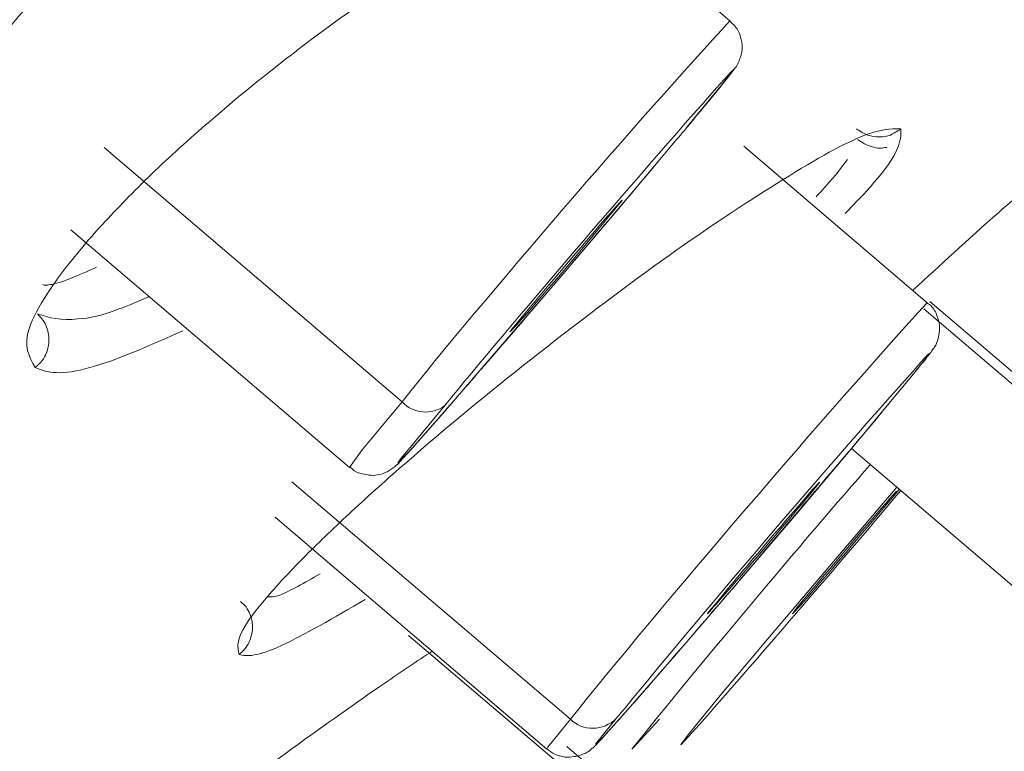
# Model space of a CAD drawing. Units: inches. Extents: x 52 to 196, y 50 to 217.
# Drawn here: x 78 to 79, y 133 to 133 of the extents above; entities that cross this region are included whole.
import ezdxf

# ---------------------------------------------------------------- set-up
doc = ezdxf.new("R2010")
doc.units = ezdxf.units.IN
doc.header["$MEASUREMENT"] = 0

# ---------------------------------------------------------------- blocks, each defined once
blk = doc.blocks.new('block 517')
at = {"color": 7, "lineweight": 9}
blk.add_open_spline([(78.80506, 132.90154), (78.80971, 132.90739), (78.81436, 132.91291), (78.81815, 132.91738), (78.81815, 132.91738), (78.81815, 132.91738), (78.81815, 132.91738), (78.82435, 132.92496), (78.82832, 132.93013), (78.83038, 132.93289), (78.83038, 132.93289), (78.83038, 132.93289), (78.83038, 132.93289), (78.8309, 132.93358), (78.83142, 132.93392), (78.83262, 132.93599), (78.83262, 132.93599), (78.83262, 132.93599), (78.83262, 132.93599), (78.83279, 132.93668), (78.83314, 132.93702), (78.83348, 132.93805), (78.83348, 132.93805), (78.83348, 132.93805), (78.83348, 132.93805), (78.83383, 132.93874), (78.83417, 132.93978), (78.83452, 132.94081), (78.83452, 132.94081), (78.83452, 132.94081), (78.83452, 132.94081), (78.83486, 132.94219), (78.83521, 132.94391), (78.83521, 132.94563), (78.83521, 132.94563), (78.83521, 132.94563), (78.83521, 132.94563), (78.83521, 132.94736), (78.83486, 132.94942), (78.83434, 132.95115), (78.83434, 132.95115), (78.83434, 132.95115), (78.83434, 132.95115), (78.83383, 132.95321), (78.83279, 132.95528), (78.83142, 132.957), (78.83142, 132.957), (78.83142, 132.957), (78.83142, 132.957), (78.83055, 132.95804), (78.82935, 132.95907), (78.82832, 132.9601)], degree=3, knots=[0, 0, 0, 0, 1, 1, 1, 2, 2, 2, 3, 3, 3, 4, 4, 4, 5, 5, 5, 6, 6, 6, 7, 7, 7, 8, 8, 8, 9, 9, 9, 10, 10, 10, 11, 11, 11, 12, 12, 12, 13, 13, 13, 14, 14, 14, 15, 15, 15, 16, 16, 16, 17, 17, 17, 17], dxfattribs=at)
blk = doc.blocks.new('block 518')
at = {"color": 7, "lineweight": 9}
blk.add_lwpolyline([(78.82849, 132.9601), (78.72686, 133.04692)], dxfattribs=at)
blk = doc.blocks.new('block 519')
at = {"color": 7, "lineweight": 9}
blk.add_lwpolyline([(78.46434, 132.84469), (78.61816, 132.71343)], dxfattribs=at)
blk = doc.blocks.new('block 520')
at = {"color": 7, "lineweight": 9}
blk.add_open_spline([(78.6645, 132.73721), (78.67277, 132.74651), (78.68104, 132.75615), (78.69086, 132.76752), (78.69086, 132.76752), (78.69086, 132.76752), (78.69086, 132.76752), (78.70085, 132.77889), (78.71239, 132.79233), (78.7241, 132.80611), (78.7241, 132.80611), (78.7241, 132.80611), (78.7241, 132.80611), (78.73599, 132.81989), (78.74804, 132.83401), (78.75924, 132.84745), (78.75924, 132.84745), (78.75924, 132.84745), (78.75924, 132.84745), (78.76872, 132.85847), (78.77767, 132.86915), (78.78646, 132.87949)], degree=3, knots=[0, 0, 0, 0, 1, 1, 1, 2, 2, 2, 3, 3, 3, 4, 4, 4, 5, 5, 5, 6, 6, 6, 7, 7, 7, 7], dxfattribs=at)
blk = doc.blocks.new('block 521')
at = {"color": 7, "lineweight": 9}
blk.add_open_spline([(78.61834, 132.71378), (78.61903, 132.71309), (78.61954, 132.71274), (78.62023, 132.71206), (78.62023, 132.71206), (78.62023, 132.71206), (78.62023, 132.71206), (78.62195, 132.71068), (78.62419, 132.70999), (78.62626, 132.70964), (78.62626, 132.70964), (78.62626, 132.70964), (78.62626, 132.70964), (78.62798, 132.7093), (78.62988, 132.70896), (78.6316, 132.70896), (78.6316, 132.70896), (78.6316, 132.70896), (78.6316, 132.70896), (78.63298, 132.7093), (78.63453, 132.7093), (78.63591, 132.70964), (78.63591, 132.70964), (78.63591, 132.70964), (78.63591, 132.70964), (78.63711, 132.70999), (78.63815, 132.71068), (78.63918, 132.71102), (78.63918, 132.71102), (78.63918, 132.71102), (78.63918, 132.71102), (78.63987, 132.71137), (78.64056, 132.71206), (78.64125, 132.7124), (78.64125, 132.7124), (78.64125, 132.7124), (78.64125, 132.7124), (78.64176, 132.71274), (78.64211, 132.71274), (78.64245, 132.71309), (78.64245, 132.71309), (78.64245, 132.71309), (78.64245, 132.71309), (78.6428, 132.71343), (78.64314, 132.71378), (78.64331, 132.71378), (78.64331, 132.71378), (78.64331, 132.71378), (78.64331, 132.71378), (78.64383, 132.71447), (78.64417, 132.71481), (78.64452, 132.71481), (78.64452, 132.71481), (78.64452, 132.71481), (78.64452, 132.71481), (78.64555, 132.71585), (78.64641, 132.71688), (78.64762, 132.71826), (78.64762, 132.71826), (78.64762, 132.71826), (78.64762, 132.71826), (78.65055, 132.72136), (78.65468, 132.72584), (78.6633, 132.73583), (78.6633, 132.73583), (78.6633, 132.73583), (78.6633, 132.73583), (78.66381, 132.73617), (78.66416, 132.73686), (78.6645, 132.73721)], degree=3, knots=[0, 0, 0, 0, 1, 1, 1, 2, 2, 2, 3, 3, 3, 4, 4, 4, 5, 5, 5, 6, 6, 6, 7, 7, 7, 8, 8, 8, 9, 9, 9, 10, 10, 10, 11, 11, 11, 12, 12, 12, 13, 13, 13, 14, 14, 14, 15, 15, 15, 16, 16, 16, 17, 17, 17, 18, 18, 18, 19, 19, 19, 20, 20, 20, 21, 21, 21, 22, 22, 22, 23, 23, 23, 23], dxfattribs=at)
blk = doc.blocks.new('block 578')
at = {"color": 7, "lineweight": 9}
blk.add_open_spline([(78.92857, 132.76339), (78.93167, 132.76718), (78.93494, 132.77131), (78.93684, 132.77372), (78.93684, 132.77372), (78.93684, 132.77372), (78.93684, 132.77372), (78.93856, 132.77579), (78.93942, 132.77682), (78.94097, 132.77924), (78.94097, 132.77924), (78.94097, 132.77924), (78.94097, 132.77924), (78.94131, 132.77958), (78.94166, 132.78027), (78.94218, 132.78096), (78.94218, 132.78096), (78.94218, 132.78096), (78.94218, 132.78096), (78.94235, 132.78165), (78.94269, 132.78234), (78.94304, 132.78302), (78.94304, 132.78302), (78.94304, 132.78302), (78.94304, 132.78302), (78.94338, 132.78406), (78.94373, 132.78509), (78.9439, 132.78647), (78.9439, 132.78647), (78.9439, 132.78647), (78.9439, 132.78647), (78.94424, 132.78819), (78.94442, 132.78992), (78.94424, 132.79164), (78.94424, 132.79164), (78.94424, 132.79164), (78.94424, 132.79164), (78.94407, 132.7937), (78.94338, 132.79577), (78.94269, 132.79784), (78.94269, 132.79784), (78.94269, 132.79784), (78.94269, 132.79784), (78.94183, 132.79991), (78.94063, 132.80197), (78.93873, 132.80335), (78.93873, 132.80335), (78.93873, 132.80335), (78.93873, 132.80335), (78.93839, 132.8037), (78.9377, 132.80404), (78.93718, 132.80438)], degree=3, knots=[0, 0, 0, 0, 1, 1, 1, 2, 2, 2, 3, 3, 3, 4, 4, 4, 5, 5, 5, 6, 6, 6, 7, 7, 7, 8, 8, 8, 9, 9, 9, 10, 10, 10, 11, 11, 11, 12, 12, 12, 13, 13, 13, 14, 14, 14, 15, 15, 15, 16, 16, 16, 17, 17, 17, 17], dxfattribs=at)
blk = doc.blocks.new('block 579')
at = {"color": 7, "lineweight": 9}
blk.add_lwpolyline([(78.93752, 132.80438), (78.83607, 132.89086)], dxfattribs=at)
blk = doc.blocks.new('block 582')
at = {"color": 7, "lineweight": 9}
blk.add_lwpolyline([(78.57717, 132.68587), (78.7272, 132.55772)], dxfattribs=at)
blk = doc.blocks.new('block 583')
at = {"color": 7, "lineweight": 9}
blk.add_open_spline([(78.76579, 132.57253), (78.77095, 132.57839), (78.77612, 132.58424), (78.78284, 132.59182), (78.78284, 132.59182), (78.78284, 132.59182), (78.78284, 132.59182), (78.79111, 132.60147), (78.80162, 132.61353), (78.81281, 132.62662), (78.81281, 132.62662), (78.81281, 132.62662), (78.81281, 132.62662), (78.82384, 132.63936), (78.83572, 132.65314), (78.84726, 132.66693), (78.84726, 132.66693), (78.84726, 132.66693), (78.84726, 132.66693), (78.85898, 132.68071), (78.87052, 132.69414), (78.88171, 132.70758), (78.88171, 132.70758), (78.88171, 132.70758), (78.88171, 132.70758), (78.89291, 132.72067), (78.90376, 132.73342), (78.91117, 132.74237), (78.91117, 132.74237), (78.91117, 132.74237), (78.91117, 132.74237), (78.91238, 132.74375), (78.91324, 132.74513), (78.91427, 132.74616)], degree=3, knots=[0, 0, 0, 0, 1, 1, 1, 2, 2, 2, 3, 3, 3, 4, 4, 4, 5, 5, 5, 6, 6, 6, 7, 7, 7, 8, 8, 8, 9, 9, 9, 10, 10, 10, 11, 11, 11, 11], dxfattribs=at)
blk = doc.blocks.new('block 584')
at = {"color": 7, "lineweight": 9}
blk.add_open_spline([(78.72755, 132.55772), (78.72892, 132.55668), (78.73013, 132.55565), (78.73168, 132.55496), (78.73168, 132.55496), (78.73168, 132.55496), (78.73168, 132.55496), (78.7334, 132.55427), (78.73547, 132.55358), (78.73736, 132.55324), (78.73736, 132.55324), (78.73736, 132.55324), (78.73736, 132.55324), (78.73909, 132.55324), (78.74064, 132.55324), (78.74236, 132.55358), (78.74236, 132.55358), (78.74236, 132.55358), (78.74236, 132.55358), (78.74374, 132.55358), (78.74512, 132.55393), (78.74632, 132.55461), (78.74632, 132.55461), (78.74632, 132.55461), (78.74632, 132.55461), (78.74736, 132.55496), (78.74822, 132.5553), (78.74908, 132.55565), (78.74908, 132.55565), (78.74908, 132.55565), (78.74908, 132.55565), (78.74977, 132.55599), (78.75028, 132.55668), (78.7508, 132.55668), (78.7508, 132.55668), (78.7508, 132.55668), (78.7508, 132.55668), (78.75115, 132.55703), (78.75149, 132.55737), (78.75183, 132.55772), (78.75183, 132.55772), (78.75183, 132.55772), (78.75183, 132.55772), (78.75235, 132.55806), (78.75252, 132.5584), (78.75287, 132.5584), (78.75287, 132.5584), (78.75287, 132.5584), (78.75287, 132.5584), (78.75338, 132.55909), (78.75373, 132.55944), (78.75425, 132.55978), (78.75425, 132.55978), (78.75425, 132.55978), (78.75425, 132.55978), (78.75614, 132.56185), (78.75786, 132.56357), (78.76269, 132.56908), (78.76269, 132.56908), (78.76269, 132.56908), (78.76269, 132.56908), (78.76372, 132.57012), (78.76475, 132.5715), (78.76579, 132.57253)], degree=3, knots=[0, 0, 0, 0, 1, 1, 1, 2, 2, 2, 3, 3, 3, 4, 4, 4, 5, 5, 5, 6, 6, 6, 7, 7, 7, 8, 8, 8, 9, 9, 9, 10, 10, 10, 11, 11, 11, 12, 12, 12, 13, 13, 13, 14, 14, 14, 15, 15, 15, 16, 16, 16, 17, 17, 17, 18, 18, 18, 19, 19, 19, 20, 20, 20, 21, 21, 21, 21], dxfattribs=at)
blk = doc.blocks.new('block 607')
at = {"color": 7, "lineweight": 9}
blk.add_lwpolyline([(78.73271, 132.55083), (78.65089, 132.62042)], dxfattribs=at)
blk = doc.blocks.new('block 616')
at = {"color": 7, "lineweight": 9}
blk.add_lwpolyline([(78.93563, 132.80094), (79.03726, 132.71447)], dxfattribs=at)
blk = doc.blocks.new('block 658')
at = {"color": 7, "lineweight": 9}
blk.add_open_spline([(78.91513, 132.89017), (78.91375, 132.89017), (78.91255, 132.88982), (78.91117, 132.88982), (78.91117, 132.88982), (78.91117, 132.88982), (78.91117, 132.88982), (78.90979, 132.88982), (78.90841, 132.89017), (78.90704, 132.89051), (78.90704, 132.89051), (78.90704, 132.89051), (78.90704, 132.89051), (78.90549, 132.89086), (78.90411, 132.89155), (78.9029, 132.89223), (78.9029, 132.89223), (78.9029, 132.89223), (78.9029, 132.89223), (78.90152, 132.89292), (78.90032, 132.89361), (78.89911, 132.89465)], degree=3, knots=[0, 0, 0, 0, 1, 1, 1, 2, 2, 2, 3, 3, 3, 4, 4, 4, 5, 5, 5, 6, 6, 6, 7, 7, 7, 7], dxfattribs=at)
blk = doc.blocks.new('block 2127')
at = {"color": 7, "lineweight": 9}
blk.add_open_spline([(77.60169, 132.23181), (77.61978, 132.25317), (77.63786, 132.27487), (77.65647, 132.29692), (77.65647, 132.29692), (77.65647, 132.29692), (77.65647, 132.29692), (77.67989, 132.32517), (77.70418, 132.35445), (77.72898, 132.38443), (77.72898, 132.38443), (77.72898, 132.38443), (77.72898, 132.38443), (77.75947, 132.42129), (77.791, 132.45953), (77.82338, 132.49915), (77.82338, 132.49915), (77.82338, 132.49915), (77.82338, 132.49915), (77.8518, 132.5336), (77.88074, 132.56874), (77.91054, 132.60491), (77.91054, 132.60491), (77.91054, 132.60491), (77.91054, 132.60491), (77.93862, 132.63902), (77.96756, 132.67382), (77.99684, 132.7093), (77.99684, 132.7093), (77.99684, 132.7093), (77.99684, 132.7093), (78.02475, 132.74272), (78.053, 132.77682), (78.08193, 132.81162), (78.08193, 132.81162), (78.08193, 132.81162), (78.08193, 132.81162), (78.12775, 132.86674), (78.17495, 132.92324), (78.22353, 132.98146), (78.22353, 132.98146), (78.22353, 132.98146), (78.22353, 132.98146), (78.26711, 133.03348), (78.31172, 133.08688), (78.3572, 133.14132), (78.3572, 133.14132), (78.3572, 133.14132), (78.3572, 133.14132), (78.39819, 133.18989), (78.43988, 133.2395), (78.48226, 133.29014), (78.48226, 133.29014), (78.48226, 133.29014), (78.48226, 133.29014), (78.51981, 133.33493), (78.55805, 133.38006), (78.5968, 133.42622), (78.5968, 133.42622), (78.5968, 133.42622), (78.5968, 133.42622), (78.63039, 133.46619), (78.6645, 133.5065), (78.69895, 133.54715), (78.69895, 133.54715), (78.69895, 133.54715), (78.69895, 133.54715), (78.74357, 133.59986), (78.78904, 133.6536), (78.83503, 133.70803), (78.83503, 133.70803), (78.83503, 133.70803), (78.83503, 133.70803), (78.88137, 133.76247), (78.92822, 133.81793), (78.97577, 133.87374), (78.97577, 133.87374), (78.97577, 133.87374), (78.97577, 133.87374), (79.02124, 133.92749), (79.06723, 133.98157), (79.11374, 134.03635), (79.11374, 134.03635), (79.11374, 134.03635), (79.11374, 134.03635), (79.1537, 134.08355), (79.19418, 134.13144), (79.23466, 134.17932), (79.23466, 134.17932), (79.23466, 134.17932), (79.23466, 134.17932), (79.28582, 134.23996), (79.33733, 134.30093), (79.38918, 134.3626), (79.38918, 134.3626), (79.38918, 134.3626), (79.38918, 134.3626), (79.48013, 134.47009), (79.57194, 134.5793), (79.66496, 134.6892), (79.66496, 134.6892), (79.66496, 134.6892), (79.66496, 134.6892), (79.74953, 134.78911), (79.83497, 134.8897), (79.92093, 134.9903), (79.92093, 134.9903), (79.92093, 134.9903), (79.92093, 134.9903), (80.00688, 135.0909), (80.09336, 135.19184), (80.17983, 135.29278)], degree=3, knots=[0, 0, 0, 0, 1, 1, 1, 2, 2, 2, 3, 3, 3, 4, 4, 4, 5, 5, 5, 6, 6, 6, 7, 7, 7, 8, 8, 8, 9, 9, 9, 10, 10, 10, 11, 11, 11, 12, 12, 12, 13, 13, 13, 14, 14, 14, 15, 15, 15, 16, 16, 16, 17, 17, 17, 18, 18, 18, 19, 19, 19, 20, 20, 20, 21, 21, 21, 22, 22, 22, 23, 23, 23, 24, 24, 24, 25, 25, 25, 26, 26, 26, 27, 27, 27, 28, 28, 28, 29, 29, 29, 30, 30, 30, 31, 31, 31, 32, 32, 32, 33, 33, 33, 34, 34, 34, 35, 35, 35, 36, 36, 36, 37, 37, 37, 37], dxfattribs=at)
blk = doc.blocks.new('block 2180')
at = {"color": 7, "lineweight": 9}
blk.add_open_spline([(82.93642, 138.56252), (81.51446, 136.99982), (78.81281, 133.83791), (77.4911, 132.18943)], degree=3, dxfattribs=at)
blk = doc.blocks.new('block 2245')
at = {"color": 7, "lineweight": 9}
blk.add_open_spline([(78.829, 132.93185), (78.79007, 132.88879), (78.71532, 132.80163), (78.67845, 132.75684)], degree=3, dxfattribs=at)
blk = doc.blocks.new('block 2246')
at = {"color": 7, "lineweight": 9}
blk.add_open_spline([(78.79731, 132.89258), (78.7992, 132.89465), (78.80299, 132.89912), (78.80489, 132.90154)], degree=3, dxfattribs=at)
blk = doc.blocks.new('block 2247')
at = {"color": 7, "lineweight": 9}
blk.add_lwpolyline([(78.64659, 132.71826), (78.65175, 132.72446), (78.67087, 132.74754)], dxfattribs=at)
blk = doc.blocks.new('block 2248')
at = {"color": 7, "lineweight": 9}
blk.add_open_spline([(78.76027, 132.85055), (78.77216, 132.86467), (78.77182, 132.86467), (78.75941, 132.85055), (78.74701, 132.83608), (78.7272, 132.813), (78.71549, 132.79887), (78.71549, 132.79887), (78.71549, 132.79887), (78.71549, 132.79887)], degree=3, knots=[0, 0, 0, 0, 1, 1, 1, 2, 2, 2, 3, 3, 3, 3], dxfattribs=at)
blk = doc.blocks.new('block 2249')
at = {"color": 7, "lineweight": 9}
blk.add_open_spline([(78.71549, 132.79887), (78.7036, 132.78475), (78.70412, 132.78475), (78.71652, 132.79887), (78.72892, 132.813), (78.74856, 132.83608), (78.76027, 132.85055), (78.76027, 132.85055), (78.76027, 132.85055), (78.76027, 132.85055)], degree=3, knots=[0, 0, 0, 0, 1, 1, 1, 2, 2, 2, 3, 3, 3, 3], dxfattribs=at)
blk = doc.blocks.new('block 2318')
at = {"color": 7, "lineweight": 9}
blk.add_open_spline([(78.93821, 132.77613), (78.89481, 132.72825), (78.81178, 132.63144), (78.77113, 132.58114)], degree=3, dxfattribs=at)
blk = doc.blocks.new('block 2319')
at = {"color": 7, "lineweight": 9}
blk.add_open_spline([(78.81987, 132.6373), (78.81161, 132.62731), (78.81712, 132.63351), (78.8321, 132.65073), (78.84709, 132.66796), (78.86587, 132.69035), (78.87414, 132.70034), (78.87414, 132.70034), (78.87414, 132.70034), (78.87414, 132.70034)], degree=3, knots=[0, 0, 0, 0, 1, 1, 1, 2, 2, 2, 3, 3, 3, 3], dxfattribs=at)
blk = doc.blocks.new('block 2320')
at = {"color": 7, "lineweight": 9}
blk.add_open_spline([(78.87414, 132.70034), (78.8824, 132.71033), (78.87689, 132.70448), (78.86191, 132.68691), (78.84692, 132.66968), (78.82797, 132.64729), (78.81987, 132.6373), (78.81987, 132.6373), (78.81987, 132.6373), (78.81987, 132.6373)], degree=3, knots=[0, 0, 0, 0, 1, 1, 1, 2, 2, 2, 3, 3, 3, 3], dxfattribs=at)
blk = doc.blocks.new('block 2321')
at = {"color": 7, "lineweight": 9}
blk.add_open_spline([(78.92271, 132.7565), (78.92409, 132.75822), (78.92685, 132.76132), (78.92822, 132.76304)], degree=3, dxfattribs=at)
blk = doc.blocks.new('block 2322')
at = {"color": 7, "lineweight": 9}
blk.add_lwpolyline([(78.92271, 132.7565), (78.89773, 132.72618), (78.86535, 132.68794), (78.83038, 132.64694), (78.79783, 132.60905), (78.77216, 132.57976), (78.75717, 132.56288), (78.75425, 132.56047), (78.75476, 132.56116), (78.76561, 132.5746)], dxfattribs=at)
blk = doc.blocks.new('block 2394')
at = {"color": 7, "lineweight": 9}
blk.add_lwpolyline([(78.988, 132.64522), (78.89567, 132.72377)], dxfattribs=at)
blk = doc.blocks.new('block 2440')
at = {"color": 7, "lineweight": 9}
blk.add_lwpolyline([(78.80971, 132.56908), (78.80127, 132.56013), (78.80144, 132.56047), (78.80592, 132.56633), (78.82315, 132.58734), (78.85036, 132.61973), (78.88361, 132.659), (78.91858, 132.7), (78.92064, 132.70241)], dxfattribs=at)
blk = doc.blocks.new('block 2441')
at = {"color": 7, "lineweight": 9}
blk.add_open_spline([(78.80971, 132.56908), (78.81092, 132.57046), (78.81333, 132.57322), (78.81453, 132.5746)], degree=3, dxfattribs=at)
blk = doc.blocks.new('block 2442')
at = {"color": 7, "lineweight": 9}
blk.add_lwpolyline([(78.78956, 132.57425), (78.77543, 132.55875), (78.77423, 132.55772)], dxfattribs=at)
blk = doc.blocks.new('block 2443')
at = {"color": 7, "lineweight": 9}
blk.add_open_spline([(78.86759, 132.6373), (78.87637, 132.64729), (78.89549, 132.66968), (78.90996, 132.68691), (78.91462, 132.69242), (78.92013, 132.69896), (78.92202, 132.70138)], degree=3, knots=[0, 0, 0, 0, 1, 1, 1, 2, 2, 2, 2], dxfattribs=at)
blk = doc.blocks.new('block 2444')
at = {"color": 7, "lineweight": 9}
blk.add_open_spline([(78.92047, 132.70034), (78.91169, 132.69035), (78.89257, 132.66796), (78.87792, 132.65073), (78.86328, 132.63351), (78.85863, 132.62731), (78.86759, 132.6373), (78.86759, 132.6373), (78.86759, 132.6373), (78.86759, 132.6373)], degree=3, knots=[0, 0, 0, 0, 1, 1, 1, 2, 2, 2, 3, 3, 3, 3], dxfattribs=at)
blk = doc.blocks.new('block 2445')
at = {"color": 7, "lineweight": 9}
blk.add_open_spline([(78.81453, 132.5746), (78.8421, 132.60595), (78.89618, 132.66865), (78.92288, 132.70069)], degree=3, dxfattribs=at)
blk = doc.blocks.new('block 2493')
at = {"color": 7, "lineweight": 9}
blk.add_open_spline([(79.12683, 132.98077), (79.12046, 132.97561), (79.11409, 132.97044), (79.10754, 132.96493), (79.10754, 132.96493), (79.10754, 132.96493), (79.10754, 132.96493), (79.08842, 132.94942), (79.06689, 132.93185), (79.04622, 132.91428), (79.04622, 132.91428), (79.04622, 132.91428), (79.04622, 132.91428), (79.03399, 132.9036), (79.02193, 132.89327), (79.01004, 132.88328), (79.01004, 132.88328), (79.01004, 132.88328), (79.01004, 132.88328), (78.99868, 132.87329), (78.98731, 132.8633), (78.97697, 132.85434), (78.97697, 132.85434), (78.97697, 132.85434), (78.97697, 132.85434), (78.9594, 132.83884), (78.94459, 132.82506), (78.9296, 132.81127)], degree=3, knots=[0, 0, 0, 0, 1, 1, 1, 2, 2, 2, 3, 3, 3, 4, 4, 4, 5, 5, 5, 6, 6, 6, 7, 7, 7, 8, 8, 8, 9, 9, 9, 9], dxfattribs=at)
blk = doc.blocks.new('block 2528')
at = {"color": 7, "lineweight": 9}
blk.add_open_spline([(78.44453, 132.76856), (78.44126, 132.77441), (78.43781, 132.78027), (78.44143, 132.7906), (78.44143, 132.7906), (78.44143, 132.7906), (78.44143, 132.7906), (78.44315, 132.79612), (78.44677, 132.80232), (78.45142, 132.80955), (78.45142, 132.80955), (78.45142, 132.80955), (78.45142, 132.80955), (78.45607, 132.81679), (78.46193, 132.82471), (78.46899, 132.83298), (78.46899, 132.83298), (78.46899, 132.83298), (78.46899, 132.83298), (78.47588, 132.84159), (78.48398, 132.8502), (78.49294, 132.85951), (78.49294, 132.85951), (78.49294, 132.85951), (78.49294, 132.85951), (78.50189, 132.86881), (78.51171, 132.87845), (78.52239, 132.8881), (78.52239, 132.8881), (78.52239, 132.8881), (78.52239, 132.8881), (78.5329, 132.89775), (78.54427, 132.90739), (78.55598, 132.91738), (78.55598, 132.91738), (78.55598, 132.91738), (78.55598, 132.91738), (78.56769, 132.92703), (78.57992, 132.93668), (78.5925, 132.94632), (78.5925, 132.94632), (78.5925, 132.94632), (78.5925, 132.94632), (78.61713, 132.96493), (78.6428, 132.98284), (78.66708, 132.99834), (78.66708, 132.99834), (78.66708, 132.99834), (78.66708, 132.99834), (78.6912, 133.01385), (78.71428, 133.02659), (78.73478, 133.03693), (78.73478, 133.03693), (78.73478, 133.03693), (78.73478, 133.03693), (78.75528, 133.04692), (78.77354, 133.05415), (78.78629, 133.05691), (78.78629, 133.05691), (78.78629, 133.05691), (78.78629, 133.05691), (78.7992, 133.05932), (78.80678, 133.05725), (78.81453, 133.05519)], degree=3, knots=[0, 0, 0, 0, 1, 1, 1, 2, 2, 2, 3, 3, 3, 4, 4, 4, 5, 5, 5, 6, 6, 6, 7, 7, 7, 8, 8, 8, 9, 9, 9, 10, 10, 10, 11, 11, 11, 12, 12, 12, 13, 13, 13, 14, 14, 14, 15, 15, 15, 16, 16, 16, 17, 17, 17, 18, 18, 18, 19, 19, 19, 20, 20, 20, 21, 21, 21, 21], dxfattribs=at)
blk = doc.blocks.new('block 2530')
at = {"color": 7, "lineweight": 9}
blk.add_open_spline([(78.52618, 132.78888), (78.50758, 132.78061), (78.48897, 132.77235), (78.47468, 132.76856), (78.47468, 132.76856), (78.47468, 132.76856), (78.47468, 132.76856), (78.46744, 132.76649), (78.46124, 132.76545), (78.45642, 132.7658), (78.45642, 132.7658), (78.45642, 132.7658), (78.45642, 132.7658), (78.45159, 132.7658), (78.44815, 132.76718), (78.44453, 132.76856)], degree=3, knots=[0, 0, 0, 0, 1, 1, 1, 2, 2, 2, 3, 3, 3, 4, 4, 4, 5, 5, 5, 5], dxfattribs=at)
blk = doc.blocks.new('block 2568')
at = {"color": 7, "lineweight": 9}
blk.add_open_spline([(78.66398, 132.6118), (78.65554, 132.60629), (78.6471, 132.60078), (78.6378, 132.59423), (78.6378, 132.59423), (78.6378, 132.59423), (78.6378, 132.59423), (78.62264, 132.5839), (78.6049, 132.57115), (78.58664, 132.55806), (78.58664, 132.55806), (78.58664, 132.55806), (78.58664, 132.55806), (78.5658, 132.5429), (78.54409, 132.52671), (78.52274, 132.51052), (78.52274, 132.51052), (78.52274, 132.51052), (78.52274, 132.51052), (78.5093, 132.50053), (78.49604, 132.49054), (78.48312, 132.4802), (78.48312, 132.4802), (78.48312, 132.4802), (78.48312, 132.4802), (78.47089, 132.4709), (78.45883, 132.46125), (78.4478, 132.45264), (78.4478, 132.45264), (78.4478, 132.45264), (78.4478, 132.45264), (78.43144, 132.4392), (78.41714, 132.42749), (78.40302, 132.41543)], degree=3, knots=[0, 0, 0, 0, 1, 1, 1, 2, 2, 2, 3, 3, 3, 4, 4, 4, 5, 5, 5, 6, 6, 6, 7, 7, 7, 8, 8, 8, 9, 9, 9, 10, 10, 10, 11, 11, 11, 11], dxfattribs=at)
blk = doc.blocks.new('block 2569')
at = {"color": 7, "lineweight": 9}
blk.add_open_spline([(78.55719, 132.61008), (78.55632, 132.61387), (78.55546, 132.618), (78.56132, 132.62696), (78.56132, 132.62696), (78.56132, 132.62696), (78.56132, 132.62696), (78.56408, 132.63144), (78.56873, 132.6373), (78.57424, 132.6435), (78.57424, 132.6435), (78.57424, 132.6435), (78.57424, 132.6435), (78.57975, 132.65004), (78.58647, 132.65693), (78.59422, 132.66486), (78.59422, 132.66486), (78.59422, 132.66486), (78.59422, 132.66486), (78.6018, 132.67244), (78.61041, 132.68071), (78.61971, 132.68932), (78.61971, 132.68932), (78.61971, 132.68932), (78.61971, 132.68932), (78.62902, 132.69793), (78.63901, 132.70689), (78.64969, 132.71619), (78.64969, 132.71619), (78.64969, 132.71619), (78.64969, 132.71619), (78.67105, 132.73479), (78.69482, 132.75443), (78.71893, 132.77338), (78.71893, 132.77338), (78.71893, 132.77338), (78.71893, 132.77338), (78.74305, 132.79233), (78.76751, 132.81093), (78.79059, 132.82747), (78.79059, 132.82747), (78.79059, 132.82747), (78.79059, 132.82747), (78.81367, 132.844), (78.83538, 132.85847), (78.85433, 132.87019), (78.85433, 132.87019), (78.85433, 132.87019), (78.85433, 132.87019), (78.87327, 132.88224), (78.88964, 132.89155), (78.90066, 132.89602), (78.90066, 132.89602), (78.90066, 132.89602), (78.90066, 132.89602), (78.91169, 132.9005), (78.9172, 132.9005), (78.92288, 132.9005)], degree=3, knots=[0, 0, 0, 0, 1, 1, 1, 2, 2, 2, 3, 3, 3, 4, 4, 4, 5, 5, 5, 6, 6, 6, 7, 7, 7, 8, 8, 8, 9, 9, 9, 10, 10, 10, 11, 11, 11, 12, 12, 12, 13, 13, 13, 14, 14, 14, 15, 15, 15, 16, 16, 16, 17, 17, 17, 18, 18, 18, 19, 19, 19, 19], dxfattribs=at)
blk = doc.blocks.new('block 2570')
at = {"color": 7, "lineweight": 9}
blk.add_open_spline([(78.92288, 132.9005), (78.92288, 132.89602), (78.92306, 132.89155), (78.9172, 132.88259), (78.9172, 132.88259), (78.9172, 132.88259), (78.9172, 132.88259), (78.91427, 132.87811), (78.90979, 132.8726), (78.90394, 132.86605), (78.90394, 132.86605), (78.90394, 132.86605), (78.90394, 132.86605), (78.90032, 132.86226), (78.89636, 132.85813), (78.89222, 132.85365)], degree=3, knots=[0, 0, 0, 0, 1, 1, 1, 2, 2, 2, 3, 3, 3, 4, 4, 4, 5, 5, 5, 5], dxfattribs=at)
blk = doc.blocks.new('block 2571')
at = {"color": 7, "lineweight": 9}
blk.add_open_spline([(78.62695, 132.6404), (78.6099, 132.63041), (78.59302, 132.62076), (78.58061, 132.6149), (78.58061, 132.6149), (78.58061, 132.6149), (78.58061, 132.6149), (78.57441, 132.61215), (78.56924, 132.61043), (78.56563, 132.60974), (78.56563, 132.60974), (78.56563, 132.60974), (78.56563, 132.60974), (78.56184, 132.60905), (78.5596, 132.60939), (78.55719, 132.61008)], degree=3, knots=[0, 0, 0, 0, 1, 1, 1, 2, 2, 2, 3, 3, 3, 4, 4, 4, 5, 5, 5, 5], dxfattribs=at)
blk = doc.blocks.new('block 2633')
at = {"color": 7, "lineweight": 9}
blk.add_open_spline([(78.44867, 132.81438), (78.44987, 132.81403), (78.45108, 132.81403), (78.45263, 132.81438), (78.45263, 132.81438), (78.45263, 132.81438), (78.45263, 132.81438), (78.45866, 132.81506), (78.46847, 132.81954), (78.47847, 132.82402)], degree=3, knots=[0, 0, 0, 0, 1, 1, 1, 2, 2, 2, 3, 3, 3, 3], dxfattribs=at)
blk = doc.blocks.new('block 3119')
at = {"color": 7, "lineweight": 9}
blk.add_open_spline([(79.28496, 136.05483), (79.14888, 135.89533), (79.0128, 135.73547), (78.87896, 135.57631), (78.87896, 135.57631), (78.87896, 135.57631), (78.87896, 135.57631), (78.74529, 135.41749), (78.61369, 135.25902), (78.48518, 135.10295), (78.48518, 135.10295), (78.48518, 135.10295), (78.48518, 135.10295), (78.35668, 134.94655), (78.23128, 134.79255), (78.11018, 134.642), (78.11018, 134.642), (78.11018, 134.642), (78.11018, 134.642), (77.98909, 134.4911), (77.8723, 134.344), (77.76051, 134.20137), (77.76051, 134.20137), (77.76051, 134.20137), (77.76051, 134.20137), (77.64871, 134.05874), (77.54209, 133.9206), (77.44166, 133.78865), (77.44166, 133.78865), (77.44166, 133.78865), (77.44166, 133.78865), (77.34107, 133.65636), (77.24667, 133.53027), (77.1583, 133.41072), (77.1583, 133.41072), (77.1583, 133.41072), (77.1583, 133.41072), (77.07011, 133.29083), (76.98777, 133.17749), (76.91456, 133.07482), (76.91456, 133.07482), (76.91456, 133.07482), (76.91456, 133.07482), (76.84136, 132.97182), (76.7771, 132.87983), (76.71303, 132.7875)], degree=3, knots=[0, 0, 0, 0, 1, 1, 1, 2, 2, 2, 3, 3, 3, 4, 4, 4, 5, 5, 5, 6, 6, 6, 7, 7, 7, 8, 8, 8, 9, 9, 9, 10, 10, 10, 11, 11, 11, 12, 12, 12, 13, 13, 13, 14, 14, 14, 15, 15, 15, 15], dxfattribs=at)
blk = doc.blocks.new('block 3129')
at = {"color": 7, "lineweight": 9}
blk.add_open_spline([(79.32751, 136.01832), (79.24121, 135.91703), (79.15508, 135.81609), (79.06982, 135.7148), (79.06982, 135.7148), (79.06982, 135.7148), (79.06982, 135.7148), (78.9799, 135.60835), (78.89084, 135.50155), (78.80299, 135.39544), (78.80299, 135.39544), (78.80299, 135.39544), (78.80299, 135.39544), (78.71067, 135.28382), (78.61937, 135.17254), (78.5298, 135.0623), (78.5298, 135.0623), (78.5298, 135.0623), (78.5298, 135.0623), (78.49328, 135.01752), (78.45711, 134.97273), (78.4211, 134.92829), (78.4211, 134.92829), (78.4211, 134.92829), (78.4211, 134.92829), (78.3851, 134.88385), (78.34945, 134.8394), (78.31413, 134.79531), (78.31413, 134.79531), (78.31413, 134.79531), (78.31413, 134.79531), (78.27882, 134.75155), (78.24385, 134.7078), (78.20923, 134.66405), (78.20923, 134.66405), (78.20923, 134.66405), (78.20923, 134.66405), (78.17461, 134.62064), (78.14033, 134.57758), (78.1064, 134.53451), (78.1064, 134.53451), (78.1064, 134.53451), (78.1064, 134.53451), (78.07229, 134.49145), (78.0387, 134.44873), (78.00545, 134.4067), (78.00545, 134.4067), (78.00545, 134.4067), (78.00545, 134.4067), (77.97221, 134.36398), (77.93914, 134.32195), (77.90658, 134.27992), (77.90658, 134.27992), (77.90658, 134.27992), (77.90658, 134.27992), (77.87385, 134.23789), (77.84147, 134.1962), (77.80943, 134.15486), (77.80943, 134.15486), (77.80943, 134.15486), (77.80943, 134.15486), (77.76878, 134.10215), (77.72847, 134.05013), (77.68902, 133.99846), (77.68902, 133.99846), (77.68902, 133.99846), (77.68902, 133.99846), (77.63511, 133.92852), (77.58257, 133.85996), (77.53141, 133.79244), (77.53141, 133.79244), (77.53141, 133.79244), (77.53141, 133.79244), (77.4663, 133.70734), (77.40377, 133.62432), (77.34348, 133.54405), (77.34348, 133.54405), (77.34348, 133.54405), (77.34348, 133.54405), (77.2906, 133.47342), (77.23944, 133.40486), (77.19052, 133.33872), (77.19052, 133.33872), (77.19052, 133.33872), (77.19052, 133.33872), (77.13643, 133.26534), (77.08475, 133.19506), (77.03549, 133.12753), (77.03549, 133.12753), (77.03549, 133.12753), (77.03549, 133.12753), (76.98295, 133.05519), (76.93299, 132.98629), (76.887, 132.92221), (76.887, 132.92221), (76.887, 132.92221), (76.887, 132.92221), (76.84118, 132.85813), (76.79915, 132.79887), (76.75729, 132.73962)], degree=3, knots=[0, 0, 0, 0, 1, 1, 1, 2, 2, 2, 3, 3, 3, 4, 4, 4, 5, 5, 5, 6, 6, 6, 7, 7, 7, 8, 8, 8, 9, 9, 9, 10, 10, 10, 11, 11, 11, 12, 12, 12, 13, 13, 13, 14, 14, 14, 15, 15, 15, 16, 16, 16, 17, 17, 17, 18, 18, 18, 19, 19, 19, 20, 20, 20, 21, 21, 21, 22, 22, 22, 23, 23, 23, 24, 24, 24, 25, 25, 25, 26, 26, 26, 27, 27, 27, 28, 28, 28, 29, 29, 29, 30, 30, 30, 31, 31, 31, 32, 32, 32, 33, 33, 33, 33], dxfattribs=at)
blk = doc.blocks.new('block 3282')
at = {"color": 7, "lineweight": 9}
blk.add_lwpolyline([(78.829, 132.93185), (78.83055, 132.93323), (78.82384, 132.92462), (78.80489, 132.90154)], dxfattribs=at)
blk = doc.blocks.new('block 3283')
at = {"color": 7, "lineweight": 9}
blk.add_open_spline([(78.67845, 132.75684), (78.67656, 132.75443), (78.67277, 132.74995), (78.67087, 132.74754)], degree=3, dxfattribs=at)
blk = doc.blocks.new('block 3284')
at = {"color": 7, "lineweight": 9}
blk.add_open_spline([(78.64728, 132.74961), (78.6533, 132.74306), (78.66381, 132.74203), (78.67087, 132.74754)], degree=3, dxfattribs=at)
blk = doc.blocks.new('block 3285')
at = {"color": 7, "lineweight": 9}
blk.add_open_spline([(78.82849, 132.9601), (78.78077, 132.90877), (78.69103, 132.80473), (78.64728, 132.74961)], degree=3, dxfattribs=at)
blk = doc.blocks.new('block 3286')
at = {"color": 7, "lineweight": 9}
blk.add_lwpolyline([(78.64728, 132.74961), (78.48277, 132.89017)], dxfattribs=at)
blk = doc.blocks.new('block 3288')
at = {"color": 7, "lineweight": 9}
blk.add_lwpolyline([(78.79731, 132.89258), (78.76665, 132.85606), (78.73202, 132.81541), (78.69826, 132.77613), (78.67001, 132.74341), (78.65141, 132.72239), (78.64504, 132.71585), (78.64659, 132.71826)], dxfattribs=at)
blk = doc.blocks.new('block 3290')
at = {"color": 7, "lineweight": 9}
blk.add_lwpolyline([(78.61816, 132.71343), (78.62523, 132.72308), (78.64728, 132.74961)], dxfattribs=at)
blk = doc.blocks.new('block 3292')
at = {"color": 7, "lineweight": 9}
blk.add_lwpolyline([(78.76027, 132.85055), (78.75993, 132.85089)], dxfattribs=at)
blk = doc.blocks.new('block 3383')
at = {"color": 7, "lineweight": 9}
blk.add_lwpolyline([(78.93821, 132.77613), (78.93908, 132.77648), (78.92822, 132.76304)], dxfattribs=at)
blk = doc.blocks.new('block 3384')
at = {"color": 7, "lineweight": 9}
blk.add_open_spline([(78.77113, 132.58114), (78.76975, 132.57942), (78.76699, 132.57632), (78.76561, 132.5746)], degree=3, dxfattribs=at)
blk = doc.blocks.new('block 3385')
at = {"color": 7, "lineweight": 9}
blk.add_open_spline([(78.74029, 132.57425), (78.74718, 132.56736), (78.75855, 132.56771), (78.76561, 132.5746)], degree=3, dxfattribs=at)
blk = doc.blocks.new('block 3386')
at = {"color": 7, "lineweight": 9}
blk.add_open_spline([(78.93752, 132.80438), (78.88585, 132.74823), (78.78801, 132.63385), (78.74029, 132.57425)], degree=3, dxfattribs=at)
blk = doc.blocks.new('block 3387')
at = {"color": 7, "lineweight": 9}
blk.add_lwpolyline([(78.74029, 132.57425), (78.5863, 132.70551)], dxfattribs=at)
blk = doc.blocks.new('block 3390')
at = {"color": 7, "lineweight": 9}
blk.add_lwpolyline([(78.7272, 132.55772), (78.72789, 132.55875), (78.74029, 132.57425)], dxfattribs=at)
blk = doc.blocks.new('block 3391')
at = {"color": 7, "lineweight": 9}
blk.add_lwpolyline([(78.87414, 132.70034), (78.87379, 132.70069)], dxfattribs=at)
blk = doc.blocks.new('block 3443')
at = {"color": 7, "lineweight": 9}
blk.add_lwpolyline([(79.04036, 132.7186), (78.9389, 132.80507)], dxfattribs=at)
blk = doc.blocks.new('block 3471')
at = {"color": 7, "lineweight": 9}
blk.add_lwpolyline([(78.75287, 132.54669), (78.7384, 132.55909)], dxfattribs=at)
blk = doc.blocks.new('block 3498')
at = {"color": 7, "lineweight": 9}
blk.add_open_spline([(78.906, 132.71481), (78.8719, 132.67623), (78.80644, 132.59802), (78.77423, 132.55772)], degree=3, dxfattribs=at)
blk = doc.blocks.new('block 3500')
at = {"color": 7, "lineweight": 9}
blk.add_lwpolyline([(78.86759, 132.6373), (78.86707, 132.63764)], dxfattribs=at)
blk = doc.blocks.new('block 3510')
at = {"color": 7, "lineweight": 9}
blk.add_open_spline([(83.32468, 138.64072), (83.31676, 138.63452), (83.30884, 138.62832), (83.29075, 138.61041), (83.29075, 138.61041), (83.29075, 138.61041), (83.29075, 138.61041), (83.27249, 138.59249), (83.24424, 138.56218), (83.20876, 138.52359), (83.20876, 138.52359), (83.20876, 138.52359), (83.20876, 138.52359), (83.17327, 138.48535), (83.13055, 138.43815), (83.08025, 138.382), (83.08025, 138.382), (83.08025, 138.382), (83.08025, 138.382), (83.02996, 138.32619), (82.97208, 138.26107), (82.90731, 138.18804), (82.90731, 138.18804), (82.90731, 138.18804), (82.90731, 138.18804), (82.84254, 138.11466), (82.77071, 138.03335), (82.69268, 137.94413), (82.69268, 137.94413), (82.69268, 137.94413), (82.69268, 137.94413), (82.61465, 137.85524), (82.53007, 137.75844), (82.43998, 137.65508), (82.43998, 137.65508), (82.43998, 137.65508), (82.43998, 137.65508), (82.34989, 137.55173), (82.25412, 137.44149), (82.15335, 137.32539), (82.15335, 137.32539), (82.15335, 137.32539), (82.15335, 137.32539), (82.05275, 137.20929), (81.94716, 137.08733), (81.83761, 136.96021), (81.83761, 136.96021), (81.83761, 136.96021), (81.83761, 136.96021), (81.72805, 136.83343), (81.61437, 136.70182), (81.49775, 136.56609), (81.49775, 136.56609), (81.49775, 136.56609), (81.49775, 136.56609), (81.38096, 136.43035), (81.26124, 136.29117), (81.13946, 136.14923), (81.13946, 136.14923), (81.13946, 136.14923), (81.13946, 136.14923), (81.0175, 136.00695), (80.89365, 135.86225), (80.76859, 135.71618), (80.76859, 135.71618), (80.76859, 135.71618), (80.76859, 135.71618), (80.64354, 135.57011), (80.51745, 135.42231), (80.39118, 135.27452), (80.39118, 135.27452), (80.39118, 135.27452), (80.39118, 135.27452), (80.26509, 135.12638), (80.139, 134.97824), (80.01377, 134.83114), (80.01377, 134.83114), (80.01377, 134.83114), (80.01377, 134.83114), (79.88854, 134.68403), (79.76435, 134.53796), (79.64222, 134.39361), (79.64222, 134.39361), (79.64222, 134.39361), (79.64222, 134.39361), (79.51992, 134.2496), (79.39986, 134.10801), (79.28272, 133.96917), (79.28272, 133.96917), (79.28272, 133.96917), (79.28272, 133.96917), (79.16559, 133.83068), (79.05139, 133.69563), (78.94114, 133.56472), (78.94114, 133.56472), (78.94114, 133.56472), (78.94114, 133.56472), (78.83107, 133.43415), (78.72479, 133.30771), (78.62333, 133.18679), (78.62333, 133.18679), (78.62333, 133.18679), (78.62333, 133.18679), (78.52187, 133.06587), (78.42524, 132.95046), (78.33429, 132.84159), (78.33429, 132.84159), (78.33429, 132.84159), (78.33429, 132.84159), (78.24317, 132.73273), (78.1579, 132.63041), (78.07883, 132.53498), (78.07883, 132.53498), (78.07883, 132.53498), (78.07883, 132.53498), (77.99977, 132.43989), (77.92691, 132.35204), (77.8611, 132.27212), (77.8611, 132.27212), (77.8611, 132.27212), (77.8611, 132.27212), (77.7953, 132.19185), (77.73622, 132.11984), (77.68489, 132.0568), (77.68489, 132.0568), (77.68489, 132.0568), (77.68489, 132.0568), (77.63338, 131.99341), (77.58946, 131.93898), (77.55277, 131.89281), (77.55277, 131.89281), (77.55277, 131.89281), (77.55277, 131.89281), (77.51608, 131.84665), (77.48662, 131.8091), (77.46716, 131.78326), (77.46716, 131.78326), (77.46716, 131.78326), (77.46716, 131.78326), (77.44786, 131.75742), (77.43856, 131.74329), (77.42943, 131.72951)], degree=3, knots=[0, 0, 0, 0, 1, 1, 1, 2, 2, 2, 3, 3, 3, 4, 4, 4, 5, 5, 5, 6, 6, 6, 7, 7, 7, 8, 8, 8, 9, 9, 9, 10, 10, 10, 11, 11, 11, 12, 12, 12, 13, 13, 13, 14, 14, 14, 15, 15, 15, 16, 16, 16, 17, 17, 17, 18, 18, 18, 19, 19, 19, 20, 20, 20, 21, 21, 21, 22, 22, 22, 23, 23, 23, 24, 24, 24, 25, 25, 25, 26, 26, 26, 27, 27, 27, 28, 28, 28, 29, 29, 29, 30, 30, 30, 31, 31, 31, 32, 32, 32, 33, 33, 33, 34, 34, 34, 35, 35, 35, 36, 36, 36, 37, 37, 37, 38, 38, 38, 39, 39, 39, 40, 40, 40, 41, 41, 41, 42, 42, 42, 43, 43, 43, 44, 44, 44, 45, 45, 45, 46, 46, 46, 47, 47, 47, 47], dxfattribs=at)
blk = doc.blocks.new('block 3562')
at = {"color": 7, "lineweight": 9}
blk.add_open_spline([(78.44453, 132.76856), (78.44574, 132.76959), (78.44677, 132.77062), (78.4478, 132.77166), (78.4478, 132.77166), (78.4478, 132.77166), (78.4478, 132.77166), (78.44867, 132.77269), (78.44953, 132.77407), (78.45022, 132.77545), (78.45022, 132.77545), (78.45022, 132.77545), (78.45022, 132.77545), (78.45073, 132.77648), (78.45125, 132.77786), (78.45159, 132.77924), (78.45159, 132.77924), (78.45159, 132.77924), (78.45159, 132.77924), (78.45194, 132.78027), (78.45211, 132.78165), (78.45211, 132.78302), (78.45211, 132.78302), (78.45211, 132.78302), (78.45211, 132.78302), (78.45228, 132.7844), (78.45211, 132.78544), (78.45194, 132.78681), (78.45194, 132.78681), (78.45194, 132.78681), (78.45194, 132.78681), (78.45177, 132.78819), (78.45142, 132.78957), (78.4509, 132.79095), (78.4509, 132.79095), (78.4509, 132.79095), (78.4509, 132.79095), (78.45039, 132.79233), (78.4497, 132.7937), (78.44884, 132.79474), (78.44884, 132.79474), (78.44884, 132.79474), (78.44884, 132.79474), (78.44798, 132.79577), (78.44694, 132.79681), (78.44591, 132.79818)], degree=3, knots=[0, 0, 0, 0, 1, 1, 1, 2, 2, 2, 3, 3, 3, 4, 4, 4, 5, 5, 5, 6, 6, 6, 7, 7, 7, 8, 8, 8, 9, 9, 9, 10, 10, 10, 11, 11, 11, 12, 12, 12, 13, 13, 13, 14, 14, 14, 15, 15, 15, 15], dxfattribs=at)
blk = doc.blocks.new('block 3571')
at = {"color": 7, "lineweight": 9}
blk.add_open_spline([(78.50775, 132.80783), (78.50189, 132.80542), (78.49621, 132.80266), (78.49087, 132.80094), (78.49087, 132.80094), (78.49087, 132.80094), (78.49087, 132.80094), (78.48191, 132.79749), (78.47433, 132.79577), (78.46813, 132.79543), (78.46813, 132.79543), (78.46813, 132.79543), (78.46813, 132.79543), (78.45883, 132.79439), (78.45228, 132.79612), (78.44591, 132.79818)], degree=3, knots=[0, 0, 0, 0, 1, 1, 1, 2, 2, 2, 3, 3, 3, 4, 4, 4, 5, 5, 5, 5], dxfattribs=at)
blk = doc.blocks.new('block 3608')
at = {"color": 7, "lineweight": 9}
blk.add_open_spline([(78.55719, 132.61008), (78.55822, 132.61077), (78.55943, 132.6118), (78.56046, 132.61318), (78.56046, 132.61318), (78.56046, 132.61318), (78.56046, 132.61318), (78.56132, 132.61422), (78.56218, 132.61559), (78.5627, 132.61663), (78.5627, 132.61663), (78.5627, 132.61663), (78.5627, 132.61663), (78.56339, 132.618), (78.56373, 132.61938), (78.56408, 132.62076), (78.56408, 132.62076), (78.56408, 132.62076), (78.56408, 132.62076), (78.56442, 132.62179), (78.56459, 132.62317), (78.56459, 132.62455), (78.56459, 132.62455), (78.56459, 132.62455), (78.56459, 132.62455), (78.56477, 132.62593), (78.56459, 132.62696), (78.56442, 132.62834), (78.56442, 132.62834), (78.56442, 132.62834), (78.56442, 132.62834), (78.56408, 132.62972), (78.56373, 132.6311), (78.56322, 132.63247), (78.56322, 132.63247), (78.56322, 132.63247), (78.56322, 132.63247), (78.5627, 132.63385), (78.56201, 132.63489), (78.56115, 132.63626), (78.56115, 132.63626), (78.56115, 132.63626), (78.56115, 132.63626), (78.56011, 132.6373), (78.55908, 132.63833), (78.55805, 132.63936)], degree=3, knots=[0, 0, 0, 0, 1, 1, 1, 2, 2, 2, 3, 3, 3, 4, 4, 4, 5, 5, 5, 6, 6, 6, 7, 7, 7, 8, 8, 8, 9, 9, 9, 10, 10, 10, 11, 11, 11, 12, 12, 12, 13, 13, 13, 14, 14, 14, 15, 15, 15, 15], dxfattribs=at)
blk = doc.blocks.new('block 3609')
at = {"color": 7, "lineweight": 9}
blk.add_open_spline([(78.89842, 132.9005), (78.90049, 132.89912), (78.90238, 132.89775), (78.90462, 132.89706), (78.90462, 132.89706), (78.90462, 132.89706), (78.90462, 132.89706), (78.90669, 132.89637), (78.90893, 132.89602), (78.91117, 132.89602), (78.91117, 132.89602), (78.91117, 132.89602), (78.91117, 132.89602), (78.91324, 132.89602), (78.9153, 132.89637), (78.9172, 132.89706), (78.9172, 132.89706), (78.9172, 132.89706), (78.9172, 132.89706), (78.91909, 132.89809), (78.92099, 132.89912), (78.92288, 132.9005)], degree=3, knots=[0, 0, 0, 0, 1, 1, 1, 2, 2, 2, 3, 3, 3, 4, 4, 4, 5, 5, 5, 6, 6, 6, 7, 7, 7, 7], dxfattribs=at)
blk = doc.blocks.new('block 3612')
at = {"color": 7, "lineweight": 9}
blk.add_open_spline([(78.57286, 132.64178), (78.57476, 132.64178), (78.57665, 132.64178), (78.57975, 132.64281), (78.57975, 132.64281), (78.57975, 132.64281), (78.57975, 132.64281), (78.58492, 132.64488), (78.59353, 132.6497), (78.60197, 132.65452)], degree=3, knots=[0, 0, 0, 0, 1, 1, 1, 2, 2, 2, 3, 3, 3, 3], dxfattribs=at)
blk = doc.blocks.new('block 3613')
at = {"color": 7, "lineweight": 9}
blk.add_open_spline([(78.87603, 132.86295), (78.87792, 132.86502), (78.87982, 132.86674), (78.88137, 132.86881), (78.88137, 132.86881), (78.88137, 132.86881), (78.88137, 132.86881), (78.88688, 132.87466), (78.89015, 132.87914), (78.89343, 132.88362)], degree=3, knots=[0, 0, 0, 0, 1, 1, 1, 2, 2, 2, 3, 3, 3, 3], dxfattribs=at)

msp = doc.modelspace()

# ---------------------------------------------------------------- block references
for name in ['block 3510', 'block 2180', 'block 3119', 'block 3129', 'block 2127', 'block 2528', 'block 518', 'block 2493', 'block 3285', 'block 517', 'block 3282', 'block 2245', 'block 2569', 'block 2246', 'block 2570', 'block 3609', 'block 658', 'block 3286', 'block 3288', 'block 579', 'block 3613', 'block 520', 'block 2248', 'block 2249', 'block 3292', 'block 519', 'block 2633', 'block 3571', 'block 3386', 'block 578', 'block 3443', 'block 3562', 'block 616', 'block 2530', 'block 2318', 'block 3383', 'block 2321', 'block 3283', 'block 2322', 'block 3290', 'block 2247', 'block 3284', 'block 583', 'block 521', 'block 2394', 'block 3498', 'block 2320', 'block 3387', 'block 2440', 'block 2319', 'block 2445', 'block 2444', 'block 2443', 'block 3391', 'block 582', 'block 3612', 'block 2571', 'block 3608', 'block 3500', 'block 607', 'block 2568', 'block 3384', 'block 3390', 'block 3385', 'block 2442', 'block 2441', 'block 584', 'block 3471']:
    msp.add_blockref(name, (0, 0))

doc.saveas('drawing.dxf')
